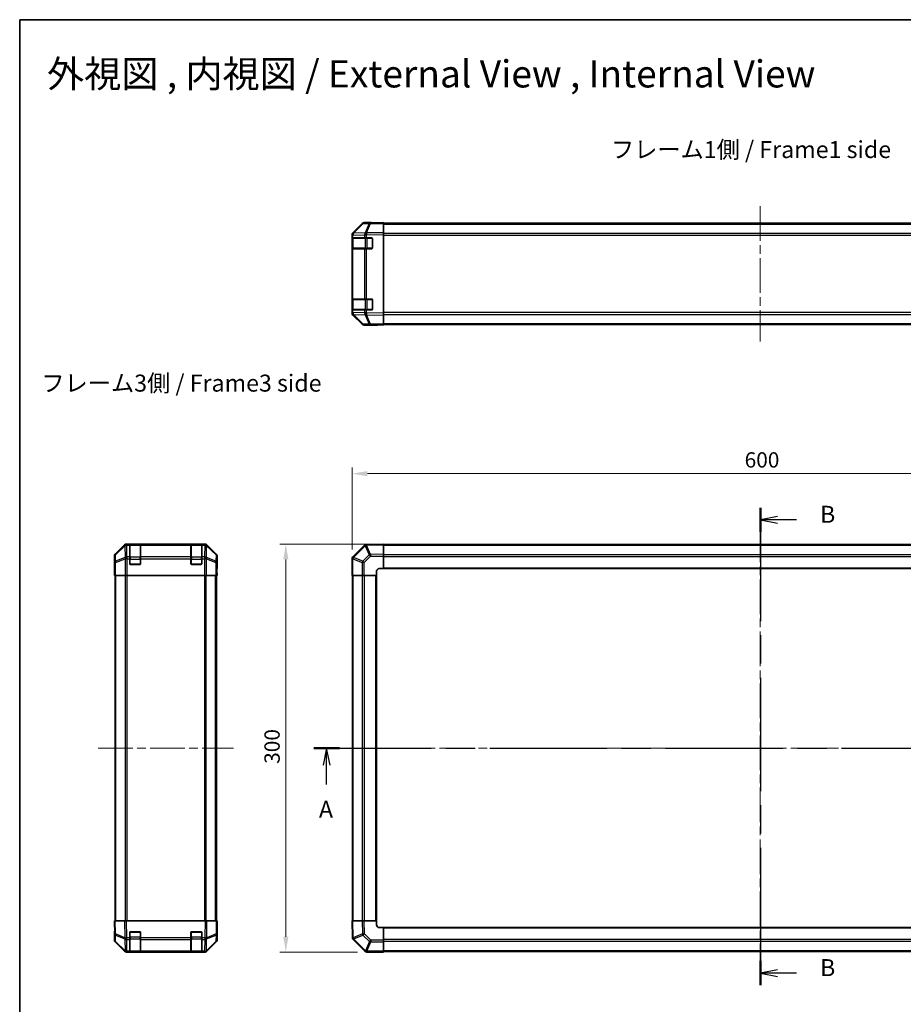
# Model space of a CAD drawing. Units: millimetres. Extents: x 65 to 9120, y 36 to 1441.
# Drawn here: x 1835 to 2484, y 717 to 1441 of the extents above; entities that cross this region are included whole.
import ezdxf

# ---------------------------------------------------------------- set-up
doc = ezdxf.new("R2010")
doc.units = ezdxf.units.MM
doc.header["$LTSCALE"] = 4.5
doc.linetypes.add('CHAIN', pattern=[0.3543, 0.2362, -0.0295, 0.0591, -0.0295])
doc.layers.get('Defpoints').update_dxf_attribs({"lineweight": 25})
for name, color, linetype, lineweight in [('Border (ISO)', 7, 'Continuous', 35), ('Centerline (ISO)', 131, 'Continuous', 18), ('Dimension (ISO)', 7, 'Continuous', 18), ('Dimension (ISO) @ 1', 7, 'Continuous', 18), ('Section Line (ISO)', 7, 'CHAIN', 25), ('Symbol (ISO)', 7, 'Continuous', 18), ('Visible (ISO)', 7, 'Continuous', 35), ('Visible Narrow (ISO)', 7, 'Continuous', 25)]:
    doc.layers.add(name, color=color, linetype=linetype, lineweight=lineweight)
doc.styles.add('Note Text (TK)', font='txt')
doc.dimstyles.new('Default - Method 1b (TK)', dxfattribs={"dimscale": 4.5, "dimtxt": 2.5, "dimasz": 2.5, "dimexe": 1, "dimexo": 1.5, "dimgap": 1, "dimtad": 1, "dimtoh": 1, "dimrnd": 1e-08, "dimdsep": 46, "dimtxsty": 'Note Text (TK)', "dimcen": 0.09, "dimdle": 5, "dimclrd": 100, "dimclre": 100, "dimclrt": 7, "dimadec": 1, "dimazin": 1, "dimtfac": 1, "dimtmove": 0, "dimatfit": 3, "dimfxl": 1, "dimtolj": 1, "dimlwd": -1, "dimlwe": -1, "dimarcsym": 0})

# ---------------------------------------------------------------- blocks, each defined once
blk = doc.blocks.new('図面枠 tk図枠')
at = {"layer": 'Border (ISO)'}
for q in [(405.5, 289), (14.5, 8)]:
    blk.add_line((14.5, 289), q, dxfattribs=at)
blk = doc.blocks.new('2dTransSection0')
at = {"layer": 'Section Line (ISO)', "linetype": 'CHAIN', "ltscale": 16.208447}
blk.add_line((57.74, 181.88), (187.82, 181.88), dxfattribs=at)
at = {"layer": 'Section Line (ISO)', "linetype": 'Continuous', "lineweight": 50}
for p, q in [((57.74, 181.88), (61.48, 181.88)), ((184.08, 181.88), (187.82, 181.88))]:
    blk.add_line(p, q, dxfattribs=at)
at = {"layer": 'Section Line (ISO)', "linetype": 'Continuous'}
for p, q in [((59.61, 181.88), (59.11, 179.38)), ((59.61, 179.38), (59.61, 181.88)), ((60.11, 179.38), (59.61, 181.88)), ((185.95, 181.88), (185.45, 179.38)), ((185.95, 179.38), (185.95, 181.88)), ((186.45, 179.38), (185.95, 181.88)), ((59.61, 176.54), (59.61, 179.38)), ((185.95, 176.54), (185.95, 179.38))]:
    blk.add_line(p, q, dxfattribs=at)
at = {"layer": 'Section Line (ISO)', "char_height": 2.5, "attachment_point": 7, "style": 'Note Text (TK)'}
for insert in [(58.48, 170.85), (184.82, 170.85)]:
    blk.add_mtext('A', dxfattribs=dict(at, insert=insert))
blk = doc.blocks.new('2dTransSection1')
at = {"layer": 'Section Line (ISO)', "linetype": 'CHAIN', "ltscale": 15.680748}
blk.add_line((123.36, 217.23), (123.36, 147.01), dxfattribs=at)
at = {"layer": 'Section Line (ISO)', "linetype": 'Continuous', "lineweight": 50}
for p, q in [((123.36, 217.23), (123.36, 213.68)), ((123.36, 150.57), (123.36, 147.01))]:
    blk.add_line(p, q, dxfattribs=at)
at = {"layer": 'Section Line (ISO)', "linetype": 'Continuous'}
for p, q in [((125.86, 215.96), (123.36, 215.46)), ((125.86, 215.46), (123.36, 215.46)), ((123.36, 215.46), (125.86, 214.96)), ((128.66, 215.46), (125.86, 215.46)), ((125.86, 149.29), (123.36, 148.79)), ((125.86, 148.79), (123.36, 148.79)), ((123.36, 148.79), (125.86, 148.29)), ((128.66, 148.79), (125.86, 148.79))]:
    blk.add_line(p, q, dxfattribs=at)
at = {"layer": 'Section Line (ISO)', "char_height": 2.5, "attachment_point": 7, "style": 'Note Text (TK)'}
for insert in [(132.13, 214.23), (132.13, 147.56)]:
    blk.add_mtext('B', dxfattribs=dict(at, insert=insert))
blk = doc.blocks.new('*D192')
at = {"layer": 'Defpoints', "color": 0}
for p in [(2679.03, 1107.19), (2079.03, 1044.58), (2679.03, 1032.41)]:
    blk.add_point(p, dxfattribs=at)
at = {"layer": 'Dimension (ISO)', "color": 100}
for p, q in [((2079.03, 1051.33), (2079.03, 1111.69)), ((2679.03, 1039.16), (2679.03, 1111.69)), ((2090.28, 1107.19), (2667.78, 1107.19))]:
    blk.add_line(p, q, dxfattribs=at)
for points in [[(2090.28, 1109.06), (2090.28, 1105.31), (2079.03, 1107.19)], [(2667.78, 1109.06), (2667.78, 1105.31), (2679.03, 1107.19)]]:
    blk.add_solid(points, dxfattribs=at)
at = {"layer": 'Dimension (ISO)', "color": 7, "insert": (2367.49, 1117.31), "char_height": 11.25, "attachment_point": 4, "style": 'Note Text (TK)'}
blk.add_mtext('\\A1;600', dxfattribs=at)
blk = doc.blocks.new('*D193')
at = {"layer": 'Defpoints', "color": 0}
for p in [(2030.33, 1055.41), (2102.03, 1055.41), (2089.86, 755.41)]:
    blk.add_point(p, dxfattribs=at)
at = {"layer": 'Dimension (ISO)', "color": 100}
for p, q in [((2095.28, 1055.41), (2025.83, 1055.41)), ((2030.33, 766.66), (2030.33, 1044.16)), ((2083.11, 755.41), (2025.83, 755.41))]:
    blk.add_line(p, q, dxfattribs=at)
for points in [[(2028.46, 1044.16), (2032.21, 1044.16), (2030.33, 1055.41)], [(2028.46, 766.66), (2032.21, 766.66), (2030.33, 755.41)]]:
    blk.add_solid(points, dxfattribs=at)
at = {"layer": 'Dimension (ISO)', "color": 7, "insert": (2020.21, 893.84), "char_height": 11.25, "attachment_point": 4, "rotation": 90, "style": 'Note Text (TK)'}
blk.add_mtext('\\A1;300', dxfattribs=at)

msp = doc.modelspace()

# ---------------------------------------------------------------- linework, layer by layer
at = {"layer": 'Centerline (ISO)', "linetype": 'CHAIN', "ltscale": 23.990969}
for p, q in [((2379.0295, 1303.8103), (2379.0295, 1204.4103)), ((2379.0295, 1067.6115), (2379.0295, 743.2115)), ((1892.3816, 905.4115), (1991.7816, 905.4115)), ((2066.8295, 905.4115), (2691.2295, 905.4115))]:
    msp.add_line(p, q, dxfattribs=at)
at = {"layer": 'Visible (ISO)'}
for p, q in [((2086.4547, 1290.9648), (2079.6095, 1283.9991)), ((2079.6151, 1284.3947), (2086.445, 1291.2246)), ((2092.5078, 1291.6441), (2087.8463, 1291.5627)), ((2093.0295, 1291.8103), (2087.859, 1291.8103)), ((2102.0295, 1291.8103), (2092.5078, 1291.6441)), ((2093.0295, 1291.6532), (2093.0295, 1291.8103)), ((2102.0295, 1291.8103), (2102.0295, 1291.2246)), ((2102.0295, 1291.3103), (2656.0295, 1291.3103)), ((2102.0295, 1284.3947), (2102.0295, 1291.2246)), ((2079.0295, 1282.5906), (2079.0295, 1282.9807)), ((2079.0295, 1282.5906), (2079.0295, 1280.6103)), ((2079.6095, 1283.9991), (2079.6029, 1283.9924)), ((2102.0295, 1284.3947), (2102.0295, 1282.9807)), ((2102.0295, 1225.2399), (2102.0295, 1282.9807)), ((2079.0295, 1280.6103), (2079.0295, 1280.1103)), ((2079.6152, 1280.6103), (2079.0295, 1280.6103)), ((2079.0295, 1273.1103), (2079.0295, 1280.1103)), ((2079.2295, 1280.3103), (2079.2295, 1272.9103)), ((2079.6152, 1280.6103), (2088.2271, 1280.6103)), ((2089.6064, 1280.6103), (2088.2271, 1280.6103)), ((2089.6064, 1280.6103), (2093.5295, 1280.6103)), ((2094.0295, 1280.1103), (2094.0295, 1273.1103)), ((2079.0295, 1273.1103), (2079.0295, 1272.6103)), ((2079.0295, 1272.6103), (2079.6152, 1272.6103)), ((2079.0295, 1272.6103), (2079.0295, 1235.6103)), ((2088.2271, 1272.6103), (2079.6152, 1272.6103)), ((2088.2271, 1272.6103), (2089.6064, 1272.6103)), ((2093.5295, 1272.6103), (2089.6064, 1272.6103)), ((2079.0295, 1235.6103), (2079.0295, 1235.1103)), ((2079.6152, 1235.6103), (2079.0295, 1235.6103)), ((2079.0295, 1228.1103), (2079.0295, 1235.1103)), ((2079.2295, 1235.3103), (2079.2295, 1227.9103)), ((2079.6152, 1235.6103), (2088.2271, 1235.6103)), ((2089.6064, 1235.6103), (2088.2271, 1235.6103)), ((2089.6064, 1235.6103), (2093.5295, 1235.6103)), ((2094.0295, 1235.1103), (2094.0295, 1228.1103)), ((2079.0295, 1228.1103), (2079.0295, 1227.6103)), ((2079.0295, 1227.6103), (2079.6152, 1227.6103)), ((2079.0295, 1227.6103), (2079.0295, 1225.63)), ((2079.0295, 1225.2399), (2079.0295, 1225.63)), ((2079.6029, 1224.2281), (2079.6095, 1224.2215)), ((2079.6095, 1224.2215), (2086.4547, 1217.2557)), ((2086.445, 1216.9959), (2079.6151, 1223.8258)), ((2088.2271, 1227.6103), (2079.6152, 1227.6103)), ((2088.2271, 1227.6103), (2089.6064, 1227.6103)), ((2093.5295, 1227.6103), (2089.6064, 1227.6103)), ((2102.0295, 1225.2399), (2102.0295, 1223.8258)), ((2102.0295, 1216.9959), (2102.0295, 1223.8258)), ((2087.8463, 1216.6578), (2092.5078, 1216.5765)), ((2097.0295, 1216.4103), (2087.859, 1216.4103)), ((2092.5078, 1216.5765), (2102.0295, 1216.4103)), ((2097.0295, 1216.4103), (2097.0295, 1216.4976)), ((2102.0295, 1216.9959), (2102.0295, 1216.4103)), ((2102.0295, 1216.9103), (2656.0295, 1216.9103)), ((1911.7971, 1054.8258), (1904.9672, 1047.9959)), ((1970.952, 1055.4115), (1913.2112, 1055.4115)), ((1915.5816, 1055.1946), (1915.5816, 1055.2631)), ((1915.5816, 1055.1946), (1915.5816, 1054.6091)), ((1915.5816, 1045.9972), (1915.5816, 1054.6091)), ((1923.2816, 1055.2115), (1915.8816, 1055.2115)), ((1916.0816, 1055.2718), (1923.0816, 1055.2718)), ((1923.5816, 1055.2631), (1923.5816, 1055.1946)), ((1923.5816, 1054.6091), (1923.5816, 1055.1946)), ((1923.5816, 1054.6091), (1923.5816, 1045.9972)), ((1960.5816, 1055.1946), (1960.5816, 1055.2631)), ((1960.5816, 1055.1946), (1960.5816, 1054.6091)), ((1960.5816, 1045.9972), (1960.5816, 1054.6091)), ((1968.2816, 1055.2115), (1960.8816, 1055.2115)), ((1961.0816, 1055.2718), (1968.0816, 1055.2718)), ((1968.5816, 1055.2631), (1968.5816, 1055.1946)), ((1968.5816, 1054.6091), (1968.5816, 1055.1946)), ((1968.5816, 1054.6091), (1968.5816, 1045.9972)), ((1979.1959, 1047.9959), (1972.366, 1054.8258)), ((2088.2271, 1054.6091), (2079.6218, 1046.0038)), ((2089.63, 1055.195), (2089.6064, 1055.1946)), ((2102.0295, 1055.4115), (2089.63, 1055.195)), ((2102.0295, 1055.4115), (2102.0295, 1054.8258)), ((2656.0295, 1055.1115), (2102.0295, 1055.1115)), ((2102.0295, 1047.9959), (2102.0295, 1054.8258)), ((1904.3816, 1041.4115), (1904.3816, 1046.5819)), ((1915.5816, 1045.9972), (1915.5816, 1044.583)), ((1915.5816, 1040.9115), (1915.5816, 1044.583)), ((1923.5816, 1044.583), (1923.5816, 1045.9972)), ((1923.5816, 1044.583), (1923.5816, 1040.9115)), ((1960.5816, 1045.9972), (1960.5816, 1044.583)), ((1960.5816, 1040.9115), (1960.5816, 1044.583)), ((1968.5816, 1044.583), (1968.5816, 1045.9972)), ((1968.5816, 1044.583), (1968.5816, 1040.9115)), ((1979.7816, 1037.4115), (1979.7816, 1046.5819)), ((2079.0295, 1044.583), (2079.0295, 1032.4115)), ((2079.6218, 1046.0038), (2079.6152, 1045.9972)), ((2102.0295, 1047.9959), (2102.0295, 1046.5819)), ((2102.0295, 1037.4115), (2102.0295, 1046.5819)), ((1904.3816, 1041.4115), (1904.4514, 1041.4115)), ((1904.3816, 1032.4115), (1904.4514, 1036.4115)), ((1904.4514, 1036.4115), (1904.5131, 1039.947)), ((1904.5387, 1036.4115), (1904.5387, 1032.4115)), ((1923.0816, 1040.4115), (1916.0816, 1040.4115)), ((1968.0816, 1040.4115), (1961.0816, 1040.4115)), ((1979.6943, 1032.4115), (1979.6943, 1035.4115)), ((1979.7045, 1036.8257), (1979.7292, 1035.4115)), ((1979.7292, 1037.4115), (1979.7816, 1037.4115)), ((1979.7292, 1035.4115), (1979.7816, 1032.4115)), ((2097.0295, 1032.4115), (2097.0295, 1035.4115)), ((2099.0295, 1037.4115), (2102.0295, 1037.4115)), ((2102.0295, 1037.4115), (2656.0295, 1037.4115)), ((1904.5387, 1032.4115), (1904.3816, 1032.4115)), ((1904.6291, 1032.4115), (1904.5387, 1032.4115)), ((1905.227, 1032.4115), (1904.6291, 1032.4115)), ((1904.8816, 778.4115), (1904.8816, 1032.4115)), ((1905.227, 1032.4115), (1912.1994, 1032.4115)), ((1913.6013, 1032.4115), (1912.1994, 1032.4115)), ((1970.5619, 1032.4115), (1913.6013, 1032.4115)), ((1971.9637, 1032.4115), (1970.5619, 1032.4115)), ((1971.9637, 1032.4115), (1978.9361, 1032.4115)), ((1979.534, 1032.4115), (1978.9361, 1032.4115)), ((1979.2816, 778.4115), (1979.2816, 1032.4115)), ((1979.534, 1032.4115), (1979.6943, 1032.4115)), ((1979.7816, 1032.4115), (1979.6943, 1032.4115)), ((2079.6029, 1032.4115), (2079.0295, 1032.4115)), ((2079.3295, 1032.4115), (2079.3295, 778.4115)), ((2079.6029, 1032.4115), (2086.4547, 1032.4115)), ((2087.8463, 1032.4115), (2086.4547, 1032.4115)), ((2087.8463, 1032.4115), (2097.0295, 1032.4115)), ((2097.0295, 778.4115), (2097.0295, 1032.4115)), ((1904.3816, 778.4115), (1904.9672, 778.4115)), ((1904.3816, 778.4115), (1904.5478, 768.8898)), ((1911.7971, 778.4115), (1904.9672, 778.4115)), ((1911.7971, 778.4115), (1913.2112, 778.4115)), ((1970.952, 778.4115), (1913.2112, 778.4115)), ((1970.952, 778.4115), (1972.366, 778.4115)), ((1979.1959, 778.4115), (1972.366, 778.4115)), ((1979.1959, 778.4115), (1979.7816, 778.4115)), ((1979.6154, 768.8898), (1979.7816, 778.4115)), ((2079.0295, 778.4115), (2079.6151, 778.4115)), ((2079.0295, 778.4115), (2079.2459, 766.012)), ((2086.445, 778.4115), (2079.6151, 778.4115)), ((2086.445, 778.4115), (2087.859, 778.4115)), ((2097.0295, 778.4115), (2087.859, 778.4115)), ((2097.0295, 775.4115), (2097.0295, 778.4115)), ((1904.5387, 769.4115), (1904.3816, 769.4115)), ((1904.3816, 769.4115), (1904.3816, 764.241)), ((1904.5478, 768.8898), (1904.6291, 764.2283)), ((1915.5816, 765.9884), (1915.5816, 769.9115)), ((1916.0816, 770.4115), (1923.0816, 770.4115)), ((1923.5816, 769.9115), (1923.5816, 765.9884)), ((1960.5816, 765.9884), (1960.5816, 769.9115)), ((1961.0816, 770.4115), (1968.0816, 770.4115)), ((1968.5816, 769.9115), (1968.5816, 765.9884)), ((1979.534, 764.2283), (1979.6154, 768.8898)), ((1979.7816, 773.4115), (1979.6943, 773.4115)), ((1979.7816, 773.4115), (1979.7816, 764.241)), ((2102.0295, 773.4115), (2099.0295, 773.4115)), ((2656.0295, 773.4115), (2102.0295, 773.4115)), ((2102.0295, 764.2283), (2102.0295, 773.4115)), ((1911.7971, 755.9971), (1904.9672, 762.827)), ((1905.227, 762.8367), (1912.1928, 755.9915)), ((1915.5816, 765.9884), (1915.5816, 764.6091)), ((1915.5816, 755.9972), (1915.5816, 764.6091)), ((1923.5816, 764.6091), (1923.5816, 765.9884)), ((1923.5816, 764.6091), (1923.5816, 755.9972)), ((1960.5816, 765.9884), (1960.5816, 764.6091)), ((1960.5816, 755.9972), (1960.5816, 764.6091)), ((1968.5816, 764.6091), (1968.5816, 765.9884)), ((1968.5816, 764.6091), (1968.5816, 755.9972)), ((1971.9704, 755.9915), (1978.9361, 762.8367)), ((1979.1959, 762.827), (1972.366, 755.9971)), ((2079.2459, 766.012), (2079.2463, 765.9884)), ((2079.8318, 764.6091), (2088.4371, 756.0038)), ((2102.0295, 764.2283), (2102.0295, 762.8367)), ((2102.0295, 755.9849), (2102.0295, 762.8367)), ((1912.1928, 755.9915), (1912.1994, 755.9849)), ((1913.6013, 755.4115), (1913.2112, 755.4115)), ((1913.6013, 755.4115), (1915.5816, 755.4115)), ((1915.5816, 755.9972), (1915.5816, 755.4115)), ((1915.5816, 755.4115), (1916.0816, 755.4115)), ((1915.8816, 755.6115), (1923.2816, 755.6115)), ((1923.0816, 755.4115), (1916.0816, 755.4115)), ((1923.0816, 755.4115), (1923.5816, 755.4115)), ((1923.5816, 755.4115), (1923.5816, 755.9972)), ((1923.5816, 755.4115), (1960.5816, 755.4115)), ((1960.5816, 755.9972), (1960.5816, 755.4115)), ((1960.5816, 755.4115), (1961.0816, 755.4115)), ((1960.8816, 755.6115), (1968.2816, 755.6115)), ((1968.0816, 755.4115), (1961.0816, 755.4115)), ((1968.0816, 755.4115), (1968.5816, 755.4115)), ((1968.5816, 755.4115), (1968.5816, 755.9972)), ((1968.5816, 755.4115), (1970.5619, 755.4115)), ((1970.952, 755.4115), (1970.5619, 755.4115)), ((1971.9637, 755.9849), (1971.9704, 755.9915)), ((2088.4371, 756.0038), (2088.4437, 755.9972)), ((2089.8579, 755.4115), (2102.0295, 755.4115)), ((2102.0295, 755.9849), (2102.0295, 755.4115)), ((2102.0295, 755.7115), (2656.0295, 755.7115))]:
    msp.add_line(p, q, dxfattribs=at)
for centre, radius, start, end in [((2087.8812, 1289.563), 2, 91, 135.5), ((2081.0295, 1282.5906), 2, 135.5, 180), ((2079.5295, 1280.3103), 0.3, 90, 180), ((2093.5295, 1280.1103), 0.5, 0, 90), ((2079.5295, 1272.9103), 0.3, 180, 270), ((2093.5295, 1273.1103), 0.5, 270, 0), ((2079.5295, 1235.3103), 0.3, 90, 180), ((2093.5295, 1235.1103), 0.5, 0, 90), ((2081.0295, 1225.63), 2, 180, 224.5), ((2079.5295, 1227.9103), 0.3, 180, 270), ((2093.5295, 1228.1103), 0.5, 270, 0), ((2087.8812, 1218.6575), 2, 224.5, 269), ((1915.8816, 1054.9115), 0.3, 90, 180), ((1923.2816, 1054.9115), 0.3, 0, 90), ((1960.8816, 1054.9115), 0.3, 90, 180), ((1968.2816, 1054.9115), 0.3, 0, 90), ((2089.6413, 1053.1949), 2, 91, 135), ((2081.0295, 1044.583), 2, 135, 180), ((1916.0816, 1040.9115), 0.5, 180, 270), ((1923.0816, 1040.9115), 0.5, 270, 0), ((1961.0816, 1040.9115), 0.5, 180, 270), ((1968.0816, 1040.9115), 0.5, 270, 0), ((2099.0295, 1035.4115), 2, 90, 180), ((2099.0295, 775.4115), 2, 180, 270), ((1916.0816, 769.9115), 0.5, 90, 180), ((1923.0816, 769.9115), 0.5, 0, 90), ((1961.0816, 769.9115), 0.5, 90, 180), ((1968.0816, 769.9115), 0.5, 0, 90), ((1906.6288, 764.2632), 2, 181, 225.5), ((1977.5343, 764.2632), 2, 314.5, 359), ((2081.246, 766.0233), 2, 181, 225), ((1913.6013, 757.4115), 2, 225.5, 270), ((1915.8816, 755.9115), 0.3, 180, 270), ((1923.2816, 755.9115), 0.3, 270, 0), ((1960.8816, 755.9115), 0.3, 180, 270), ((1968.2816, 755.9115), 0.3, 270, 0), ((1970.5619, 757.4115), 2, 270, 314.5), ((2089.8579, 757.4115), 2, 225, 270)]:
    msp.add_arc(centre, radius, start, end, dxfattribs=at)
for centre, major_axis, ratio, start_param, end_param in [((2087.8597, 1289.81), (-1.4146, 1.4146), 0.99969546, 5.49793944, 6.28318531), ((2098.0295, 1291.7405), (5, 0), 0.01745506, 3.14159265, 3.92699082), ((2081.0298, 1282.9801), (-1.4146, 1.4146), 0.99969546, 0, 0.78524587), ((2081.0298, 1225.2405), (-1.4146, -1.4146), 0.99969546, 5.49793944, 6.28318531), ((2087.8597, 1218.4106), (-1.4146, -1.4146), 0.99969546, 0, 0.78524587), ((2099.0295, 1216.4626), (-2, 0), 0.01745506, 5.49778714, 6.28318531), ((1913.2118, 1053.4111), (-1.4146, 1.4146), 0.99969546, 5.49793944, 6.28318531), ((1916.0816, 1055.2631), (-0.5, 0), 0.01745506, 4.71238898, 6.28318531), ((1923.0816, 1055.2631), (-0.5, 0), 0.01745506, 3.14159266, 4.71238898), ((1961.0816, 1055.2631), (-0.5, 0), 0.01745506, 4.71238898, 6.28318531), ((1968.0816, 1055.2631), (-0.5, 0), 0.01745506, 3.14159265, 4.71238898), ((1970.9514, 1053.4111), (1.4146, 1.4146), 0.99969546, 0, 0.78524587), ((1906.3819, 1046.5812), (-1.4146, 1.4146), 0.99969546, 0, 0.78524587), ((1977.7813, 1046.5812), (1.4146, 1.4146), 0.99969546, 5.49793944, 6.28318531), ((1904.4514, 1036.4115), (0, -5), 0.01745506, 1.57079633, 3.14159265), ((1979.7292, 1035.4115), (0, 2), 0.01745506, 0, 1.57079633), ((1904.4514, 774.4115), (0, 5), 0.01745506, 3.14159265, 3.92699082), ((1979.7292, 775.4115), (0, -2), 0.01745506, 5.49778714, 6.28318531), ((1906.3819, 764.2417), (-1.4146, -1.4146), 0.99969546, 5.49793944, 6.28318531), ((1977.7813, 764.2417), (1.4146, -1.4146), 0.99969546, 0, 0.78524587), ((1913.2118, 757.4118), (-1.4146, -1.4146), 0.99969546, 0, 0.78524587), ((1970.9514, 757.4118), (1.4146, -1.4146), 0.99969546, 5.49793944, 6.28318531)]:
    msp.add_ellipse(centre, major_axis=major_axis, ratio=ratio, start_param=start_param, end_param=end_param, dxfattribs=at)
at = {"layer": 'Visible Narrow (ISO)'}
for p, q in [((2080.0176, 1284.0026), (2086.8628, 1290.9684)), ((2086.8628, 1290.9684), (2091.5243, 1291.0497)), ((2091.5243, 1291.0497), (2088.6465, 1284.1696)), ((2089.6155, 1284.178), (2092.4933, 1291.0582)), ((2092.4933, 1291.0582), (2102.0295, 1291.2246)), ((2102.0295, 1290.7245), (2656.0295, 1290.7245)), ((2079.0295, 1282.5906), (2079.6152, 1282.5906)), ((2079.6152, 1282.5906), (2079.6218, 1282.5973)), ((2079.6152, 1280.6103), (2079.6152, 1282.5906)), ((2079.6218, 1282.5973), (2088.2271, 1282.7475)), ((2088.6229, 1284.1528), (2080.0176, 1284.0026)), ((2088.2271, 1282.7475), (2089.6064, 1282.7475)), ((2088.2271, 1282.7475), (2088.2271, 1280.6103)), ((2088.6465, 1284.1696), (2088.6229, 1284.1528)), ((2089.6064, 1282.7475), (2089.63, 1282.7643)), ((2089.6064, 1280.6103), (2089.6064, 1282.7475)), ((2102.0295, 1284.3947), (2089.6155, 1284.178)), ((2089.63, 1282.7643), (2102.0295, 1282.9807)), ((2656.0295, 1283.8961), (2102.0295, 1283.8961)), ((2102.0295, 1282.4819), (2656.0295, 1282.4819)), ((2079.0295, 1280.1103), (2079.2295, 1280.1103)), ((2079.8152, 1280.3103), (2079.2295, 1280.3103)), ((2079.8152, 1280.3103), (2088.6437, 1280.3103)), ((2079.8152, 1272.9103), (2079.8152, 1280.3103)), ((2090.0579, 1280.3103), (2088.6437, 1280.3103)), ((2088.6437, 1280.3103), (2088.6437, 1272.9103)), ((2090.0579, 1280.6103), (2090.0579, 1280.3103)), ((2090.0579, 1280.3103), (2093.7295, 1280.3103)), ((2090.0579, 1272.9103), (2090.0579, 1280.3103)), ((2093.7295, 1280.3103), (2093.7295, 1280.5685)), ((2093.9877, 1280.3103), (2093.7295, 1280.3103)), ((2093.7295, 1280.3103), (2093.7295, 1272.9103)), ((2079.2295, 1273.1103), (2079.0295, 1273.1103)), ((2079.2295, 1272.9103), (2079.8152, 1272.9103)), ((2079.6152, 1235.6103), (2079.6152, 1272.6103)), ((2088.6437, 1272.9103), (2079.8152, 1272.9103)), ((2088.2271, 1272.6103), (2088.2271, 1235.6103)), ((2088.6437, 1272.9103), (2090.0579, 1272.9103)), ((2089.6064, 1235.6103), (2089.6064, 1272.6103)), ((2090.0579, 1272.9103), (2090.0579, 1272.6103)), ((2093.7295, 1272.9103), (2090.0579, 1272.9103)), ((2093.7295, 1272.9103), (2093.9877, 1272.9103)), ((2093.7295, 1272.652), (2093.7295, 1272.9103)), ((2079.0295, 1235.1103), (2079.2295, 1235.1103)), ((2079.8152, 1235.3103), (2079.2295, 1235.3103)), ((2079.8152, 1235.3103), (2088.6437, 1235.3103)), ((2079.8152, 1227.9103), (2079.8152, 1235.3103)), ((2090.0579, 1235.3103), (2088.6437, 1235.3103)), ((2088.6437, 1235.3103), (2088.6437, 1227.9103)), ((2090.0579, 1235.6103), (2090.0579, 1235.3103)), ((2090.0579, 1235.3103), (2093.7295, 1235.3103)), ((2090.0579, 1227.9103), (2090.0579, 1235.3103)), ((2093.7295, 1235.3103), (2093.7295, 1235.5685)), ((2093.9877, 1235.3103), (2093.7295, 1235.3103)), ((2093.7295, 1235.3103), (2093.7295, 1227.9103)), ((2079.2295, 1228.1103), (2079.0295, 1228.1103)), ((2079.6152, 1225.63), (2079.0295, 1225.63)), ((2079.2295, 1227.9103), (2079.8152, 1227.9103)), ((2079.6152, 1225.63), (2079.6152, 1227.6103)), ((2079.6218, 1225.6233), (2079.6152, 1225.63)), ((2088.2271, 1225.4731), (2079.6218, 1225.6233)), ((2088.6437, 1227.9103), (2079.8152, 1227.9103)), ((2086.8628, 1217.2522), (2080.0176, 1224.2179)), ((2080.0176, 1224.2179), (2088.6229, 1224.0677)), ((2088.2271, 1227.6103), (2088.2271, 1225.4731)), ((2089.6064, 1225.4731), (2088.2271, 1225.4731)), ((2088.6229, 1224.0677), (2088.6465, 1224.051)), ((2088.6437, 1227.9103), (2090.0579, 1227.9103)), ((2088.6465, 1224.051), (2091.5243, 1217.1708)), ((2089.6064, 1225.4731), (2089.6064, 1227.6103)), ((2089.63, 1225.4563), (2089.6064, 1225.4731)), ((2092.4933, 1217.1624), (2089.6155, 1224.0425)), ((2089.6155, 1224.0425), (2102.0295, 1223.8258)), ((2102.0295, 1225.2399), (2089.63, 1225.4563)), ((2090.0579, 1227.9103), (2090.0579, 1227.6103)), ((2093.7295, 1227.9103), (2090.0579, 1227.9103)), ((2093.7295, 1227.9103), (2093.9877, 1227.9103)), ((2093.7295, 1227.652), (2093.7295, 1227.9103)), ((2656.0295, 1225.7387), (2102.0295, 1225.7387)), ((2102.0295, 1224.3245), (2656.0295, 1224.3245)), ((2091.5243, 1217.1708), (2086.8628, 1217.2522)), ((2102.0295, 1216.9959), (2092.4933, 1217.1624)), ((2102.0295, 1217.4961), (2656.0295, 1217.4961)), ((1912.0138, 1054.6091), (1905.1337, 1047.8294)), ((1905.1421, 1047.4095), (1912.0222, 1054.1892)), ((1911.7971, 1054.8258), (1912.0138, 1054.6091)), ((1912.0222, 1054.1892), (1912.039, 1054.1888)), ((1912.039, 1054.1888), (1912.1892, 1045.5835)), ((1913.4276, 1055.195), (1913.2112, 1055.4115)), ((1913.4444, 1055.1946), (1913.4276, 1055.195)), ((1915.5816, 1055.1946), (1913.4444, 1055.1946)), ((1913.4444, 1054.6091), (1913.4444, 1055.1946)), ((1913.4444, 1054.6091), (1915.5816, 1054.6091)), ((1913.5946, 1046.0038), (1913.4444, 1054.6091)), ((1915.8816, 1055.2115), (1915.8816, 1054.6257)), ((1915.8816, 1045.7972), (1915.8816, 1054.6257)), ((1915.8816, 1054.6257), (1923.2816, 1054.6257)), ((1916.0816, 1055.2115), (1916.0816, 1055.2718)), ((1923.0816, 1055.2718), (1923.0816, 1055.2115)), ((1923.2816, 1054.6257), (1923.2816, 1055.2115)), ((1923.2816, 1054.6257), (1923.2816, 1045.7972)), ((1960.5816, 1055.1946), (1923.5816, 1055.1946)), ((1923.5816, 1054.6091), (1960.5816, 1054.6091)), ((1960.8816, 1055.2115), (1960.8816, 1054.6257)), ((1960.8816, 1045.7972), (1960.8816, 1054.6257)), ((1960.8816, 1054.6257), (1968.2816, 1054.6257)), ((1961.0816, 1055.2115), (1961.0816, 1055.2718)), ((1968.0816, 1055.2718), (1968.0816, 1055.2115)), ((1968.2816, 1054.6257), (1968.2816, 1055.2115)), ((1968.2816, 1054.6257), (1968.2816, 1045.7972)), ((1970.7188, 1055.1946), (1968.5816, 1055.1946)), ((1968.5816, 1054.6091), (1970.7188, 1054.6091)), ((1970.7188, 1054.6091), (1970.5686, 1046.0038)), ((1970.7355, 1055.195), (1970.7188, 1055.1946)), ((1970.7188, 1055.1946), (1970.7188, 1054.6091)), ((1970.952, 1055.4115), (1970.7355, 1055.195)), ((1971.9739, 1045.5835), (1972.1241, 1054.1888)), ((1972.1241, 1054.1888), (1972.1409, 1054.1892)), ((1972.1409, 1054.1892), (1979.021, 1047.4095)), ((1972.1493, 1054.6091), (1972.366, 1054.8258)), ((1979.0295, 1047.8294), (1972.1493, 1054.6091)), ((2080.0176, 1045.5835), (2088.6229, 1054.1888)), ((2088.6229, 1054.1888), (2088.6465, 1054.1892)), ((2088.6465, 1054.1892), (2091.5243, 1047.4095)), ((2089.6155, 1054.6091), (2102.0295, 1054.8258)), ((2092.4933, 1047.8294), (2089.6155, 1054.6091)), ((2102.0295, 1054.5257), (2656.0295, 1054.5257)), ((1904.3816, 1046.5819), (1904.5478, 1046.4157)), ((1904.5478, 1046.4157), (1904.6291, 1041.7542)), ((1905.1337, 1047.8294), (1904.9672, 1047.9959)), ((1905.2235, 1042.7481), (1905.1421, 1047.4095)), ((1912.1892, 1045.5835), (1905.2235, 1042.7481)), ((1905.227, 1041.7542), (1912.1928, 1044.5896)), ((1912.1928, 1044.5896), (1912.1994, 1044.583)), ((1913.6013, 1044.583), (1912.1994, 1044.583)), ((1912.1994, 1044.583), (1912.1994, 1032.4115)), ((1913.6013, 1045.9972), (1913.5946, 1046.0038)), ((1915.5816, 1045.9972), (1913.6013, 1045.9972)), ((1913.6013, 1044.583), (1913.6013, 1045.9972)), ((1913.6013, 1044.583), (1915.5816, 1044.583)), ((1913.6013, 1032.4115), (1913.6013, 1044.583)), ((1915.5816, 1044.383), (1915.8816, 1044.383)), ((1915.8816, 1045.7972), (1915.8816, 1044.383)), ((1923.2816, 1045.7972), (1915.8816, 1045.7972)), ((1915.8816, 1040.7115), (1915.8816, 1044.383)), ((1915.8816, 1044.383), (1923.2816, 1044.383)), ((1923.2816, 1044.383), (1923.2816, 1045.7972)), ((1923.2816, 1044.383), (1923.5816, 1044.383)), ((1923.2816, 1044.383), (1923.2816, 1040.7115)), ((1960.5816, 1045.9972), (1923.5816, 1045.9972)), ((1923.5816, 1044.583), (1960.5816, 1044.583)), ((1960.5816, 1044.383), (1960.8816, 1044.383)), ((1960.8816, 1045.7972), (1960.8816, 1044.383)), ((1968.2816, 1045.7972), (1960.8816, 1045.7972)), ((1960.8816, 1040.7115), (1960.8816, 1044.383)), ((1960.8816, 1044.383), (1968.2816, 1044.383)), ((1968.2816, 1044.383), (1968.2816, 1045.7972)), ((1968.2816, 1044.383), (1968.5816, 1044.383)), ((1968.2816, 1044.383), (1968.2816, 1040.7115)), ((1970.5619, 1045.9972), (1968.5816, 1045.9972)), ((1968.5816, 1044.583), (1970.5619, 1044.583)), ((1970.5686, 1046.0038), (1970.5619, 1045.9972)), ((1970.5619, 1045.9972), (1970.5619, 1044.583)), ((1970.5619, 1044.583), (1970.5619, 1032.4115)), ((1971.9637, 1044.583), (1970.5619, 1044.583)), ((1971.9637, 1044.583), (1971.9704, 1044.5896)), ((1971.9637, 1032.4115), (1971.9637, 1044.583)), ((1971.9704, 1044.5896), (1978.9361, 1041.7542)), ((1978.9397, 1042.7481), (1971.9739, 1045.5835)), ((1979.021, 1047.4095), (1978.9397, 1042.7481)), ((1979.1959, 1047.9959), (1979.0295, 1047.8294)), ((1979.534, 1041.7542), (1979.6154, 1046.4157)), ((1979.6154, 1046.4157), (1979.7816, 1046.5819)), ((2079.6029, 1044.583), (2079.0295, 1044.583)), ((2079.6029, 1044.583), (2079.6095, 1044.5896)), ((2079.6029, 1032.4115), (2079.6029, 1044.583)), ((2079.6095, 1044.5896), (2086.4547, 1041.7542)), ((2086.8628, 1042.7481), (2080.0176, 1045.5835)), ((2091.5243, 1047.4095), (2086.8628, 1042.7481)), ((2087.8463, 1041.7542), (2092.5078, 1046.4157)), ((2102.0295, 1047.9959), (2092.4933, 1047.8294)), ((2092.5078, 1046.4157), (2102.0295, 1046.5819)), ((2102.0295, 1047.6972), (2656.0295, 1047.6972)), ((2102.0295, 1046.283), (2656.0295, 1046.283)), ((1904.5387, 1036.4115), (1904.4514, 1036.4115)), ((1904.6291, 1041.7542), (1904.6291, 1032.4115)), ((1905.227, 1041.7542), (1904.6291, 1041.7542)), ((1905.227, 1032.4115), (1905.227, 1041.7542)), ((1915.6233, 1040.7115), (1915.8816, 1040.7115)), ((1915.8816, 1040.7115), (1915.8816, 1040.4532)), ((1923.2816, 1040.7115), (1915.8816, 1040.7115)), ((1923.2816, 1040.4532), (1923.2816, 1040.7115)), ((1923.2816, 1040.7115), (1923.5398, 1040.7115)), ((1960.6233, 1040.7115), (1960.8816, 1040.7115)), ((1960.8816, 1040.7115), (1960.8816, 1040.4532)), ((1968.2816, 1040.7115), (1960.8816, 1040.7115)), ((1968.2816, 1040.4532), (1968.2816, 1040.7115)), ((1968.2816, 1040.7115), (1968.5398, 1040.7115)), ((1979.534, 1041.7542), (1978.9361, 1041.7542)), ((1978.9361, 1041.7542), (1978.9361, 1032.4115)), ((1979.534, 1032.4115), (1979.534, 1041.7542)), ((1979.6943, 1035.4115), (1979.7292, 1035.4115)), ((2087.8463, 1041.7542), (2086.4547, 1041.7542)), ((2086.4547, 1041.7542), (2086.4547, 1032.4115)), ((2087.8463, 1032.4115), (2087.8463, 1041.7542)), ((2102.0295, 1037.9115), (2656.0295, 1037.9115)), ((1905.4674, 778.4115), (1905.4674, 1032.4115)), ((1912.2958, 1032.4115), (1912.2958, 778.4115)), ((1913.71, 778.4115), (1913.71, 1032.4115)), ((1970.4531, 1032.4115), (1970.4531, 778.4115)), ((1971.8674, 778.4115), (1971.8674, 1032.4115)), ((1978.6958, 778.4115), (1978.6958, 1032.4115)), ((2079.9152, 778.4115), (2079.9152, 1032.4115)), ((2086.7437, 778.4115), (2086.7437, 1032.4115)), ((2088.1579, 778.4115), (2088.1579, 1032.4115)), ((2096.5295, 778.4115), (2096.5295, 1032.4115)), ((1905.1337, 768.8753), (1904.9672, 778.4115)), ((1911.7971, 778.4115), (1912.0138, 765.9975)), ((1913.4276, 766.012), (1913.2112, 778.4115)), ((1970.952, 778.4115), (1970.7355, 766.012)), ((1972.1493, 765.9975), (1972.366, 778.4115)), ((1979.1959, 778.4115), (1979.0295, 768.8753)), ((2079.8318, 765.9975), (2079.6151, 778.4115)), ((2086.445, 778.4115), (2086.6115, 768.8753)), ((2088.0252, 768.8898), (2087.859, 778.4115)), ((1912.0138, 765.9975), (1905.1337, 768.8753)), ((1905.1421, 767.9063), (1912.0222, 765.0285)), ((1905.2235, 763.2448), (1905.1421, 767.9063)), ((1915.8816, 770.1115), (1915.6233, 770.1115)), ((1915.8816, 770.3697), (1915.8816, 770.1115)), ((1915.8816, 766.4399), (1915.8816, 770.1115)), ((1915.8816, 770.1115), (1923.2816, 770.1115)), ((1923.2816, 770.1115), (1923.2816, 770.3697)), ((1923.5398, 770.1115), (1923.2816, 770.1115)), ((1923.2816, 770.1115), (1923.2816, 766.4399)), ((1960.8816, 770.1115), (1960.6233, 770.1115)), ((1960.8816, 770.3697), (1960.8816, 770.1115)), ((1960.8816, 766.4399), (1960.8816, 770.1115)), ((1960.8816, 770.1115), (1968.2816, 770.1115)), ((1968.2816, 770.1115), (1968.2816, 770.3697)), ((1968.5398, 770.1115), (1968.2816, 770.1115)), ((1968.2816, 770.1115), (1968.2816, 766.4399)), ((1972.1409, 765.0285), (1979.021, 767.9063)), ((1979.0295, 768.8753), (1972.1493, 765.9975)), ((1979.021, 767.9063), (1978.9397, 763.2448)), ((2086.6115, 768.8753), (2079.8318, 765.9975)), ((2080.2517, 765.0285), (2087.0314, 767.9063)), ((2087.0314, 767.9063), (2091.6928, 763.2448)), ((2092.6867, 764.2283), (2088.0252, 768.8898)), ((2656.0295, 772.9115), (2102.0295, 772.9115)), ((1912.1892, 756.3996), (1905.2235, 763.2448)), ((1912.0222, 765.0285), (1912.039, 765.0049)), ((1912.039, 765.0049), (1912.1892, 756.3996)), ((1913.4444, 765.9884), (1913.4276, 766.012)), ((1915.5816, 765.9884), (1913.4444, 765.9884)), ((1913.4444, 764.6091), (1913.4444, 765.9884)), ((1913.4444, 764.6091), (1915.5816, 764.6091)), ((1913.5946, 756.0038), (1913.4444, 764.6091)), ((1915.5816, 766.4399), (1915.8816, 766.4399)), ((1915.8816, 766.4399), (1915.8816, 765.0257)), ((1923.2816, 766.4399), (1915.8816, 766.4399)), ((1915.8816, 756.1972), (1915.8816, 765.0257)), ((1915.8816, 765.0257), (1923.2816, 765.0257)), ((1923.2816, 766.4399), (1923.5816, 766.4399)), ((1923.2816, 765.0257), (1923.2816, 766.4399)), ((1923.2816, 765.0257), (1923.2816, 756.1972)), ((1960.5816, 765.9884), (1923.5816, 765.9884)), ((1923.5816, 764.6091), (1960.5816, 764.6091)), ((1960.5816, 766.4399), (1960.8816, 766.4399)), ((1960.8816, 766.4399), (1960.8816, 765.0257)), ((1968.2816, 766.4399), (1960.8816, 766.4399)), ((1960.8816, 756.1972), (1960.8816, 765.0257)), ((1960.8816, 765.0257), (1968.2816, 765.0257)), ((1968.2816, 766.4399), (1968.5816, 766.4399)), ((1968.2816, 765.0257), (1968.2816, 766.4399)), ((1968.2816, 765.0257), (1968.2816, 756.1972)), ((1970.7188, 765.9884), (1968.5816, 765.9884)), ((1968.5816, 764.6091), (1970.7188, 764.6091)), ((1970.7188, 764.6091), (1970.5686, 756.0038)), ((1970.7355, 766.012), (1970.7188, 765.9884)), ((1970.7188, 765.9884), (1970.7188, 764.6091)), ((1971.9739, 756.3996), (1972.1241, 765.0049)), ((1978.9397, 763.2448), (1971.9739, 756.3996)), ((1972.1241, 765.0049), (1972.1409, 765.0285)), ((2080.2521, 765.0049), (2080.2517, 765.0285)), ((2088.8574, 756.3996), (2080.2521, 765.0049)), ((2091.6928, 763.2448), (2088.8574, 756.3996)), ((2089.8513, 755.9915), (2092.6867, 762.8367)), ((2092.6867, 764.2283), (2092.6867, 762.8367)), ((2102.0295, 764.2283), (2092.6867, 764.2283)), ((2092.6867, 762.8367), (2102.0295, 762.8367)), ((2656.0295, 764.5399), (2102.0295, 764.5399)), ((2656.0295, 763.1257), (2102.0295, 763.1257)), ((1913.6013, 755.9972), (1913.5946, 756.0038)), ((1915.5816, 755.9972), (1913.6013, 755.9972)), ((1913.6013, 755.4115), (1913.6013, 755.9972)), ((1915.8816, 756.1972), (1915.8816, 755.6115)), ((1923.2816, 756.1972), (1915.8816, 756.1972)), ((1916.0816, 755.4115), (1916.0816, 755.6115)), ((1923.0816, 755.6115), (1923.0816, 755.4115)), ((1923.2816, 755.6115), (1923.2816, 756.1972)), ((1960.5816, 755.9972), (1923.5816, 755.9972)), ((1960.8816, 756.1972), (1960.8816, 755.6115)), ((1968.2816, 756.1972), (1960.8816, 756.1972)), ((1961.0816, 755.4115), (1961.0816, 755.6115)), ((1968.0816, 755.6115), (1968.0816, 755.4115)), ((1968.2816, 755.6115), (1968.2816, 756.1972)), ((1970.5619, 755.9972), (1968.5816, 755.9972)), ((1970.5686, 756.0038), (1970.5619, 755.9972)), ((1970.5619, 755.9972), (1970.5619, 755.4115)), ((2089.8579, 755.9849), (2089.8513, 755.9915)), ((2089.8579, 755.9849), (2089.8579, 755.4115)), ((2102.0295, 755.9849), (2089.8579, 755.9849)), ((2656.0295, 756.2972), (2102.0295, 756.2972))]:
    msp.add_line(p, q, dxfattribs=at)
for centre, major_axis, ratio, start_param, end_param in [((2087.8812, 1289.563), (-1.4265, 1.4018), 0.27881333, 5.73930193, 6.28318531), ((2087.8812, 1289.563), (-0.0349, 1.9997), 0.70705293, 0, 0.77922765), ((2092.5427, 1289.6444), (-0.0349, 1.9997), 0.70705293, 0, 0.77922765), ((2092.5427, 1289.6444), (-1.8451, 0.7718), 0.67266741, 5.01241181, 5.54682635), ((2092.5427, 1289.6444), (-0.0349, 1.9997), 0.01744975, 0, 0.78524587), ((2081.0295, 1282.5906), (-1.4265, 1.4018), 0.57396196, 0, 1.04217396), ((2081.036, 1282.5973), (-1.4265, 1.4018), 0.57396196, 0, 1.04217396), ((2081.036, 1282.5973), (-1.4265, 1.4018), 0.27881333, 5.73930193, 6.28318531), ((2081.036, 1282.5973), (-0.0349, 1.9997), 0.70705293, 0.77922765, 1.5584553), ((2089.6413, 1282.7475), (0.0349, -1.9997), 0.70705293, 3.9208203, 4.70004795), ((2089.6413, 1282.7475), (1.1604, -1.629), 0.01421551, 3.66172306, 4.70226326), ((2089.6649, 1282.7643), (1.8451, -0.7718), 0.67266741, 1.87081915, 2.4052337), ((2089.6649, 1282.7643), (1.1604, -1.629), 0.01421551, 3.66172306, 4.70226326), ((2089.6649, 1282.7643), (-0.0349, 1.9997), 0.01744975, 0.78524587, 1.57049174), ((2080.0274, 1280.3103), (0, 0.3), 0.70710678, 0, 1.57079633), ((2088.8558, 1280.3103), (0, 0.3), 0.70710678, 0, 1.57079633), ((2080.0274, 1272.9103), (0, -0.3), 0.70710678, 4.71238898, 6.28318531), ((2088.8558, 1272.9103), (0, -0.3), 0.70710678, 4.71238898, 6.28318531), ((2080.0274, 1235.3103), (0, 0.3), 0.70710678, 0, 1.57079633), ((2088.8558, 1235.3103), (0, 0.3), 0.70710678, 0, 1.57079633), ((2081.0295, 1225.63), (-1.4265, -1.4018), 0.57396196, 5.24101135, 6.28318531), ((2081.036, 1225.6233), (-1.4265, -1.4018), 0.57396196, 5.24101135, 6.28318531), ((2081.036, 1225.6233), (-1.4265, -1.4018), 0.27881333, 0, 0.54388338), ((2081.036, 1225.6233), (0.0349, 1.9997), 0.70705293, 1.58313735, 2.362365), ((2080.0274, 1227.9103), (0, -0.3), 0.70710678, 4.71238898, 6.28318531), ((2089.6413, 1225.4731), (-0.0349, -1.9997), 0.70705293, 4.72473001, 5.50395766), ((2089.6413, 1225.4731), (1.1604, 1.629), 0.01421551, 1.58092204, 2.62146225), ((2088.8558, 1227.9103), (0, -0.3), 0.70710678, 4.71238898, 6.28318531), ((2089.6649, 1225.4563), (1.1604, 1.629), 0.01421551, 1.58092204, 2.62146225), ((2089.6649, 1225.4563), (-1.8451, -0.7718), 0.67266741, 0.73635896, 1.2707735), ((2089.6649, 1225.4563), (0.0349, 1.9997), 0.01744975, 1.57110091, 2.35634678), ((2087.8812, 1218.6575), (-1.4265, -1.4018), 0.27881333, 0, 0.54388338), ((2087.8812, 1218.6575), (-0.0349, -1.9997), 0.70705293, 5.50395766, 6.28318531), ((2092.5427, 1218.5762), (1.8451, 0.7718), 0.67266741, 3.87795161, 4.41236615), ((2092.5427, 1218.5762), (-0.0349, -1.9997), 0.70705293, 5.50395766, 6.28318531), ((2092.5427, 1218.5762), (-0.0349, -1.9997), 0.01744975, 5.49793944, 6.28318531), ((1913.4276, 1053.1953), (-1.4038, 1.4246), 0.28553037, 0.02575248, 0.56016703), ((1913.4276, 1053.1953), (-1.4142, -1.4142), 0.99969546, 3.92714311, 4.71238898), ((1913.4276, 1053.1953), (0.049, 1.9994), 0.81440578, 0.03007955, 1.07061976), ((1913.4444, 1053.1949), (0.049, 1.9994), 0.81440578, 0.03007955, 1.07061976), ((1913.4444, 1053.1949), (1.9997, 0.0349), 0.70705293, 1.5584553, 2.33768295), ((1915.8816, 1054.4135), (-0.3, 0), 0.70710678, 4.71238898, 6.28318531), ((1923.2816, 1054.4135), (0.3, 0), 0.70710678, 0, 1.57079633), ((1960.8816, 1054.4135), (-0.3, 0), 0.70710678, 4.71238898, 6.28318531), ((1968.2816, 1054.4135), (0.3, 0), 0.70710678, 0, 1.57079633), ((1970.7188, 1053.1949), (-0.049, 1.9994), 0.81440578, 5.21256555, 6.25310575), ((1970.7188, 1053.1949), (1.9997, -0.0349), 0.70705293, 0.80390971, 1.58313735), ((1970.7355, 1053.1953), (-0.049, 1.9994), 0.81440578, 5.21256555, 6.25310575), ((1970.7355, 1053.1953), (-1.4142, 1.4142), 0.99969546, 4.71238898, 5.49763485), ((1970.7355, 1053.1953), (1.4038, 1.4246), 0.28553037, 5.72301828, 6.25743282), ((2089.6413, 1053.1949), (-1.4142, 1.4142), 0.01234165, 0, 0.77922765), ((2089.6413, 1053.1949), (-0.0349, 1.9997), 0.58012166, 0, 1.0405402), ((2089.6649, 1053.1953), (-0.0349, 1.9997), 0.58012166, 0, 1.0405402), ((2089.6649, 1053.1953), (-1.841, -0.7815), 0.68263531, 4.45610406, 4.9905186), ((2089.6649, 1053.1953), (-0.0349, 1.9997), 0.01744975, 0, 0.78524587), ((1906.5475, 1046.4157), (-1.4142, -1.4142), 0.99969546, 4.71238898, 5.49763485), ((1906.5475, 1046.4157), (-1.9997, -0.0349), 0.70705293, 5.4792756, 6.25850325), ((1906.6288, 1041.7542), (-1.9997, -0.0349), 0.70705293, 5.4792756, 6.25850325), ((1906.5475, 1046.4157), (-1.4038, 1.4246), 0.28553037, 0.02575248, 0.56016703), ((1906.6288, 1041.7542), (0.754, -1.8524), 0.67311493, 3.90107946, 4.44496284), ((1913.5946, 1044.5896), (-0.754, 1.8524), 0.67311493, 0.75948681, 1.30337019), ((1913.5946, 1044.5896), (-1.9997, -0.0349), 0.70705293, 4.70004795, 5.4792756), ((1913.5946, 1044.5896), (1.4018, 1.4265), 0.57396196, 1.04217396, 2.08434792), ((1913.6013, 1044.583), (1.4018, 1.4265), 0.57396196, 1.04217396, 2.08434792), ((1915.8816, 1045.5851), (-0.3, 0), 0.70710678, 4.71238898, 6.28318531), ((1923.2816, 1045.5851), (0.3, 0), 0.70710678, 0, 1.57079633), ((1960.8816, 1045.5851), (-0.3, 0), 0.70710678, 4.71238898, 6.28318531), ((1968.2816, 1045.5851), (0.3, 0), 0.70710678, 0, 1.57079633), ((1970.5619, 1044.583), (-1.4018, 1.4265), 0.57396196, 4.19883739, 5.24101135), ((1970.5686, 1044.5896), (-1.4018, 1.4265), 0.57396196, 4.19883739, 5.24101135), ((1970.5686, 1044.5896), (-1.9997, 0.0349), 0.70705293, 3.94550236, 4.72473001), ((1970.5686, 1044.5896), (-0.754, -1.8524), 0.67311493, 1.83822247, 2.38210585), ((1977.5343, 1041.7542), (0.754, 1.8524), 0.67311493, 4.97981512, 5.5236985), ((1977.5343, 1041.7542), (1.9997, -0.0349), 0.70705293, 0.02468206, 0.80390971), ((1977.6157, 1046.4157), (1.4038, 1.4246), 0.28553037, 5.72301828, 6.25743282), ((1977.6157, 1046.4157), (1.9997, -0.0349), 0.70705293, 0.02468206, 0.80390971), ((1977.6157, 1046.4157), (-1.4142, 1.4142), 0.99969546, 3.92714311, 4.71238898), ((2081.0295, 1044.583), (-1.4142, 1.4142), 0.58406793, 0, 1.04217396), ((2081.036, 1044.5896), (-1.4142, 1.4142), 0.58406793, 0, 1.04217396), ((2081.036, 1044.5896), (-0.7654, -1.8478), 0.68496673, 4.44496284, 4.98884622), ((2081.036, 1044.5896), (-1.4142, 1.4142), 0.01234165, 0, 0.77922765), ((2087.8812, 1041.7542), (0.7654, 1.8478), 0.68496673, 1.30337019, 1.84725356), ((2087.8812, 1041.7542), (-1.4142, 1.4142), 0.01234165, 0.77922765, 1.5584553), ((2092.5427, 1046.4157), (1.841, 0.7815), 0.68263531, 1.3145114, 1.84892595), ((2092.5427, 1046.4157), (1.4142, -1.4142), 0.01234165, 3.9208203, 4.70004795), ((2092.5427, 1046.4157), (-0.0349, 1.9997), 0.01744975, 0.78524587, 1.57049174), ((1906.5475, 768.9247), (-1.9997, -0.0349), 0.01744975, 0, 0.78524587), ((1906.5475, 768.9247), (-1.9997, -0.0349), 0.70705293, 0, 0.77922765), ((1906.5475, 768.9247), (-0.7718, -1.8451), 0.67266741, 5.01241181, 5.54682635), ((1977.6157, 768.9247), (1.9997, -0.0349), 0.70705293, 5.50395766, 6.28318531), ((1977.6157, 768.9247), (-0.7718, 1.8451), 0.67266741, 3.87795161, 4.41236615), ((1977.6157, 768.9247), (1.9997, -0.0349), 0.01744975, 5.49793944, 6.28318531), ((2088.0252, 768.9247), (-1.9997, -0.0349), 0.01744975, 0.78524587, 1.57049174), ((2088.0252, 768.9247), (-0.7815, 1.841), 0.68263531, 1.3145114, 1.84892595), ((2088.0252, 768.9247), (1.4142, 1.4142), 0.01234165, 3.9208203, 4.70004795), ((1906.6288, 764.2632), (-1.9997, -0.0349), 0.70705293, 0, 0.77922765), ((1906.6288, 764.2632), (-1.4018, -1.4265), 0.27881333, 5.73930193, 6.28318531), ((1913.4276, 766.0469), (0.7718, 1.8451), 0.67266741, 1.87081915, 2.4052337), ((1913.4276, 766.0469), (-1.9997, -0.0349), 0.01744975, 0.78524587, 1.57049174), ((1913.4276, 766.0469), (1.629, 1.1604), 0.01421551, 3.66172306, 4.70226326), ((1913.4444, 766.0233), (1.629, 1.1604), 0.01421551, 3.66172306, 4.70226326), ((1913.4444, 766.0233), (1.9997, 0.0349), 0.70705293, 3.9208203, 4.70004795), ((1915.8816, 765.2378), (-0.3, 0), 0.70710678, 0, 1.57079633), ((1923.2816, 765.2378), (0.3, 0), 0.70710678, 4.71238898, 6.28318531), ((1960.8816, 765.2378), (-0.3, 0), 0.70710678, 0, 1.57079633), ((1968.2816, 765.2378), (0.3, 0), 0.70710678, 4.71238898, 6.28318531), ((1970.7188, 766.0233), (-1.629, 1.1604), 0.01421551, 1.58092204, 2.62146225), ((1970.7188, 766.0233), (1.9997, -0.0349), 0.70705293, 4.72473001, 5.50395766), ((1970.7355, 766.0469), (-1.629, 1.1604), 0.01421551, 1.58092204, 2.62146225), ((1970.7355, 766.0469), (-1.9997, 0.0349), 0.01744975, 1.57110091, 2.35634678), ((1970.7355, 766.0469), (0.7718, -1.8451), 0.67266741, 0.73635896, 1.2707735), ((1977.5343, 764.2632), (1.4018, -1.4265), 0.27881333, 0, 0.54388338), ((1977.5343, 764.2632), (1.9997, -0.0349), 0.70705293, 5.50395766, 6.28318531), ((2081.2456, 766.0469), (-1.9997, -0.0349), 0.58012166, 0, 1.0405402), ((2081.2456, 766.0469), (-1.9997, -0.0349), 0.01744975, 0, 0.78524587), ((2081.246, 766.0233), (-1.9997, -0.0349), 0.58012166, 0, 1.0405402), ((2081.2456, 766.0469), (0.7815, -1.841), 0.68263531, 4.45610406, 4.9905186), ((2081.246, 766.0233), (-1.4142, -1.4142), 0.01234165, 0, 0.77922765), ((2092.6867, 764.2632), (-1.4142, -1.4142), 0.01234165, 0.77922765, 1.5584553), ((2092.6867, 764.2632), (-1.8478, 0.7654), 0.68496673, 1.30337019, 1.84725356), ((1913.5946, 757.418), (-1.4018, -1.4265), 0.27881333, 5.73930193, 6.28318531), ((1913.5946, 757.418), (-1.9997, -0.0349), 0.70705293, 0.77922765, 1.5584553), ((1913.5946, 757.418), (-1.4018, -1.4265), 0.57396196, 0, 1.04217396), ((1913.6013, 757.4115), (-1.4018, -1.4265), 0.57396196, 0, 1.04217396), ((1915.8816, 756.4094), (-0.3, 0), 0.70710678, 0, 1.57079633), ((1923.2816, 756.4094), (0.3, 0), 0.70710678, 4.71238898, 6.28318531), ((1960.8816, 756.4094), (-0.3, 0), 0.70710678, 0, 1.57079633), ((1968.2816, 756.4094), (0.3, 0), 0.70710678, 4.71238898, 6.28318531), ((1970.5619, 757.4115), (1.4018, -1.4265), 0.57396196, 5.24101135, 6.28318531), ((1970.5686, 757.418), (-1.9997, 0.0349), 0.70705293, 1.58313735, 2.362365), ((1970.5686, 757.418), (1.4018, -1.4265), 0.57396196, 5.24101135, 6.28318531), ((1970.5686, 757.418), (1.4018, -1.4265), 0.27881333, 0, 0.54388338), ((2089.8513, 757.418), (-1.4142, -1.4142), 0.01234165, 0, 0.77922765), ((2089.8513, 757.418), (-1.4142, -1.4142), 0.58406793, 0, 1.04217396), ((2089.8579, 757.4115), (-1.4142, -1.4142), 0.58406793, 0, 1.04217396), ((2089.8513, 757.418), (1.8478, -0.7654), 0.68496673, 4.44496284, 4.98884622)]:
    msp.add_ellipse(centre, major_axis=major_axis, ratio=ratio, start_param=start_param, end_param=end_param, dxfattribs=at)

# ---------------------------------------------------------------- block references
at = {"xscale": 5, "yscale": 5, "zscale": 5}
msp.add_blockref('図面枠 tk図枠', (1762.25, -4), dxfattribs=at)
at = {"layer": 'Section Line (ISO)', "xscale": 5, "yscale": 5, "zscale": 5}
for name in ['2dTransSection1', '2dTransSection0']:
    msp.add_blockref(name, (1762.25, -4), dxfattribs=at)

# ---------------------------------------------------------------- texts
at = {"layer": 'Symbol (ISO)', "color": 7, "attachment_point": 4, "line_spacing_factor": 1.5, "style": 'Note Text (TK)'}
for s, insert, char_height, width in [('{\\fＭＳ Ｐゴシック|b0|i0;\\H20.0000;外視図 , 内視図 / External View , Internal View}', (1854.8748, 1401.1772), 20, 630.663222), ('{フレーム1側 / Frame1 side}', (2269.2499, 1343.8993), 12.5, 232.500886), ('{フレーム3側 / Frame3 side}', (1850.651, 1172.1484), 12.5, 232.500886)]:
    msp.add_mtext(s, dxfattribs=dict(at, insert=insert, char_height=char_height, width=width))

# ---------------------------------------------------------------- dimensions: what is measured, and where the dimension line sits
at = {"layer": 'Dimension (ISO) @ 1', "color": 100}
for base, p1, p2, angle, picture, middle in [((2679.0295, 1107.19), (2079.0295, 1044.583), (2679.0295, 1032.4115), 180, '*D192', (2379.0295, 1107.19)), ((2030.3347, 1055.4115), (2089.8579, 755.4115), (2102.0295, 1055.4115), 90, '*D193', (2030.3347, 905.4115))]:
    dim = msp.add_linear_dim(base=base, p1=p1, p2=p2, angle=angle, dimstyle='Default - Method 1b (TK)', override={"dimscale": 1, "dimtxt": 11.25, "dimasz": 11.25, "dimexe": 4.5, "dimexo": 6.75, "dimgap": 4.5, "dimtoh": 0, "dimdec": 2, "dimcen": 0.405, "dimtp": 0, "dimtm": 0, "dimtdec": 2, "dimtix": 0, "dimtofl": 0, "dimtmove": 0, "dimatfit": 1}, dxfattribs=at)
    dim.commit()
    dim.dimension.update_dxf_attribs({"geometry": picture, "text_midpoint": middle, "dimtype": 160})

doc.saveas('drawing.dxf')
